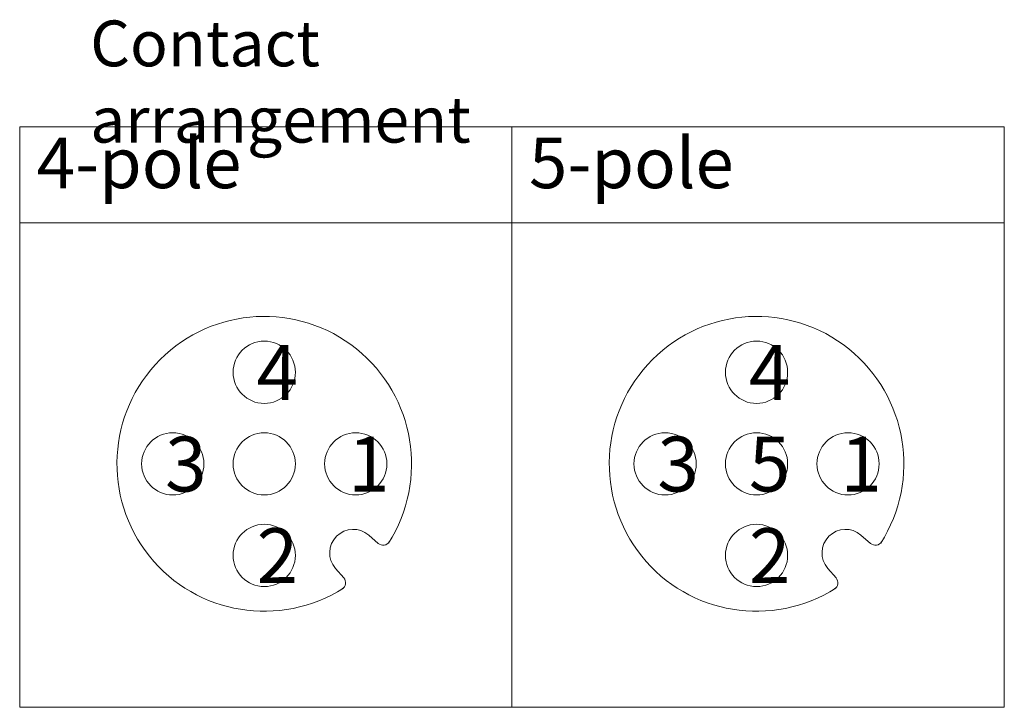
# Model space of a CAD drawing. Units: inches. Extents: x 929 to 1226, y -318 to -108.
# Drawn here: x 1032 to 1085, y -264 to -226 of the extents above; entities that cross this region are included whole.
import ezdxf

# ---------------------------------------------------------------- set-up
doc = ezdxf.new("R2010")
doc.units = ezdxf.units.IN
doc.header["$MEASUREMENT"] = 0
doc.layers.get('0').update_dxf_attribs({"lineweight": 30})
doc.layers.add('DIM', color=3, linetype='Continuous', lineweight=15)
doc.layers.add('打标文字', color=3, linetype='Continuous', lineweight=20)
doc.styles.add('Romans字体', font='romans.shx', dxfattribs={"width": 0.75})
doc.styles.get("Standard").update_dxf_attribs({"font": 'txt', "width": 0.75})

msp = doc.modelspace()

# ---------------------------------------------------------------- linework, layer by layer
at = {"lineweight": 5}
for p, q in [((1031.552, -231.983), (1058.457, -231.983)), ((1031.552, -263.688), (1031.552, -231.983)), ((1031.552, -231.983), (1058.457, -231.983)), ((1031.552, -263.688), (1031.552, -231.983)), ((1031.552, -231.983), (1031.552, -263.688)), ((1058.457, -231.983), (1085.363, -231.983)), ((1058.457, -263.688), (1058.457, -231.983)), ((1058.457, -231.983), (1085.363, -231.983)), ((1058.457, -231.983), (1058.457, -263.688)), ((1085.363, -231.983), (1085.363, -263.688)), ((1031.552, -237.231), (1058.457, -237.231)), ((1031.552, -237.231), (1058.457, -237.231)), ((1058.457, -237.231), (1085.363, -237.231)), ((1058.457, -237.231), (1085.363, -237.231)), ((1031.552, -263.688), (1058.457, -263.688)), ((1058.457, -263.688), (1085.363, -263.688))]:
    msp.add_line(p, q, dxfattribs=at)
at = {"color": 7, "linetype": 'Continuous', "lineweight": 15}
for p, q in [((1051.149, -254.74), (1050.624, -254.285)), ((1078.055, -254.74), (1077.53, -254.285)), ((1048.809, -256.101), (1049.263, -256.626)), ((1075.715, -256.101), (1076.169, -256.626))]:
    msp.add_line(p, q, dxfattribs=at)
for centre in [(1044.917, -245.394), (1071.823, -245.394), (1039.917, -250.394), (1044.917, -250.394), (1049.917, -250.394), (1066.823, -250.394), (1071.823, -250.394), (1076.823, -250.394), (1044.917, -255.394), (1071.823, -255.394)]:
    msp.add_circle(centre, 1.7, dxfattribs=at)
for centre, radius, start, end in [((1044.917, -250.394), 8.05, 327.4461, 302.5539), ((1071.823, -250.394), 8.05, 327.4461, 302.5539), ((1049.782, -255.258), 1.287, 49.1196, 220.8804), ((1076.688, -255.258), 1.287, 49.1196, 220.8804), ((1051.411, -254.437), 0.4, 229.1218, 328.0852), ((1078.317, -254.437), 0.4, 229.1218, 328.0852), ((1048.961, -256.887), 0.4, 301.9148, 40.8782), ((1075.867, -256.887), 0.4, 301.9148, 40.8782)]:
    msp.add_arc(centre, radius, start, end, dxfattribs=at)

# ---------------------------------------------------------------- texts
at = {"lineweight": 5, "char_height": 2.7648, "width": 24.06284, "attachment_point": 1, "style": 'Romans字体'}
for s, insert in [('4-pole', (1032.483, -232.576)), ('5-pole', (1059.388, -232.576))]:
    msp.add_mtext(s, dxfattribs=dict(at, insert=insert))
at = {"layer": 'DIM', "lineweight": 5, "char_height": 3, "width": 1.99012, "attachment_point": 1}
for s, insert in [('4', (1044.497, -243.905)), ('4', (1071.403, -243.905)), ('3', (1039.497, -248.905)), ('1', (1049.497, -248.905)), ('3', (1066.403, -248.905)), ('5', (1071.403, -248.905)), ('1', (1076.403, -248.905)), ('2', (1044.497, -253.905)), ('2', (1071.403, -253.905))]:
    msp.add_mtext(s, dxfattribs=dict(at, insert=insert))
at = {"layer": '打标文字', "insert": (1035.406, -226.186), "char_height": 2.5, "width": 33.96733, "attachment_point": 1, "style": 'Romans字体'}
msp.add_mtext('Contact arrangement', dxfattribs=at)

doc.saveas('drawing.dxf')
